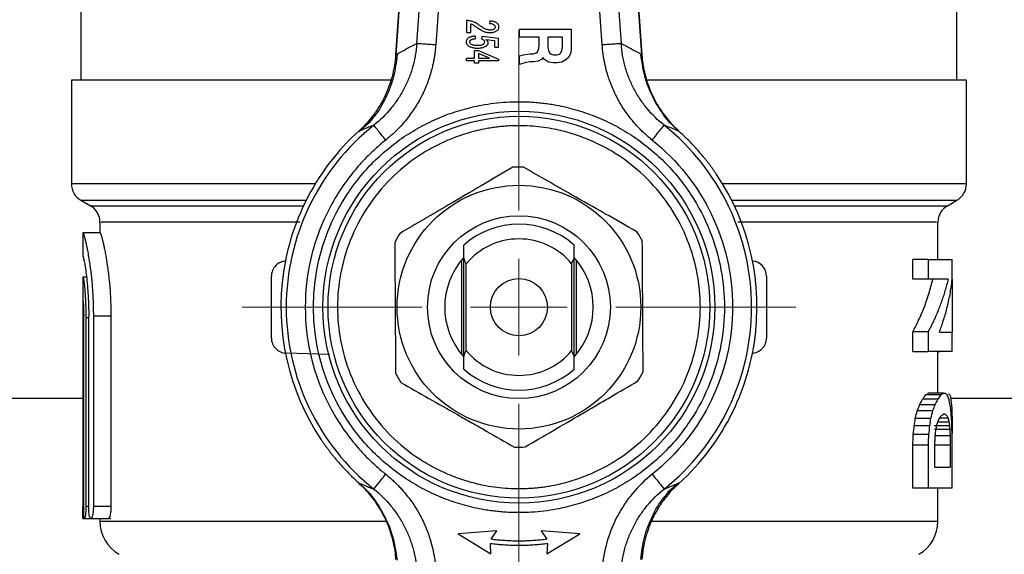
# Model space of a CAD drawing. Units: millimetres. Extents: x 17332 to 19945, y -733 to 1907.
# Drawn here: x 18211 to 18263, y 1627 to 1655 of the extents above; entities that cross this region are included whole.
import ezdxf

# ---------------------------------------------------------------- set-up
doc = ezdxf.new("R2010")
doc.units = ezdxf.units.MM
doc.layers.add('Dimensions', color=1, linetype='Continuous')
doc.styles.get("Standard").update_dxf_attribs({"font": 'arial.ttf'})
doc.dimstyles.get("Standard").update_dxf_attribs({"dimtxt": 0.18, "dimasz": 40, "dimexe": 0.18, "dimexo": 0.0625, "dimgap": 0.09, "dimtad": 0, "dimdec": 0, "dimzin": 0, "dimdsep": 46, "dimtxsty": 'Standard', "dimblk": 'ARCHTICK', "dimcen": 0.09, "dimadec": 0, "dimazin": 0, "dimtfac": 1, "dimtdec": 4, "dimtofl": 0, "dimtmove": 0, "dimatfit": 3, "dimfxl": 1, "dimtolj": 1, "dimtzin": 0, "dimarcsym": 0})

# ---------------------------------------------------------------- blocks, each defined once
blk = doc.blocks.new('SW_CENTERMARKSYMBOL_161')
at = {"color": 0, "linetype": 'Continuous', "lineweight": 0}
for p, q in [((0, 5.08), (0, 14.54)), ((0, 0), (0, 2.54)), ((-5.08, 0), (-14.54, 0)), ((0, 0), (-2.54, 0)), ((0, 0), (0, -2.54)), ((0, 0), (2.54, 0)), ((5.08, 0), (14.54, 0)), ((0, -5.08), (0, -14.54))]:
    blk.add_line(p, q, dxfattribs=at)
blk = doc.blocks.new('_ArchTick')
at = {"color": 0, "linetype": 'ByBlock', "const_width": 0.15}
blk.add_lwpolyline([(-0.5, -0.5), (0.5, 0.5)], dxfattribs=at)
blk = doc.blocks.new('*D516')
at = {"layer": 'Defpoints', "color": 0}
for p in [(18387.673, 1837.724), (18387.673, 1394.129), (17482.492, 1384.206)]:
    blk.add_point(p, dxfattribs=at)
at = {"layer": 'Dimensions', "color": 0, "lineweight": -2}
for p, q in [((17482.492, 1384.268), (17482.492, 1837.904)), ((17482.492, 1837.724), (18023.13, 1837.724)), ((18387.673, 1837.724), (18067.59, 1837.724)), ((18387.673, 1394.191), (18387.673, 1837.904))]:
    blk.add_line(p, q, dxfattribs=at)
at = {"layer": 'Dimensions', "color": 0, "lineweight": -2, "xscale": 40, "yscale": 40, "zscale": 40, "rotation": 180}
blk.add_blockref('_ArchTick', (17482.492, 1837.724), dxfattribs=at)
at = {"layer": 'Dimensions', "color": 0, "lineweight": -2, "xscale": 40, "yscale": 40, "zscale": 40}
blk.add_blockref('_ArchTick', (18387.673, 1837.724), dxfattribs=at)
at = {"layer": 'Dimensions', "color": 0, "insert": (18045.36, 1837.724), "char_height": 20, "attachment_point": 5}
blk.add_mtext('\\A1;905', dxfattribs=at)

msp = doc.modelspace()

# ---------------------------------------------------------------- linework, layer by layer
at = {"color": 7, "linetype": 'Continuous', "lineweight": 25}
for p, q in [((18232.176, 1666.725), (18231.212, 1652.944)), ((18231.216, 1652.962), (18232.179, 1666.725)), ((18243.167, 1666.725), (18244.13, 1652.962)), ((18244.134, 1652.934), (18243.17, 1666.725)), ((18232.309, 1653.547), (18233.175, 1665.939)), ((18234.17, 1665.869), (18233.304, 1653.478)), ((18242.042, 1653.477), (18241.176, 1665.869)), ((18242.171, 1665.939), (18243.037, 1653.547)), ((18214.673, 1657.63), (18214.673, 1651.627)), ((18260.673, 1651.627), (18260.673, 1657.63)), ((18234.923, 1654.755), (18234.923, 1654.123)), ((18235.141, 1654.123), (18235.141, 1654.578)), ((18236.143, 1654.734), (18236.122, 1654.603)), ((18234.923, 1654.123), (18235.141, 1654.123)), ((18237.699, 1654.313), (18240.423, 1654.313)), ((18237.699, 1653.879), (18237.699, 1654.313)), ((18240.423, 1654.313), (18240.423, 1653.254)), ((18235.402, 1653.811), (18235.381, 1653.941)), ((18235.729, 1653.92), (18235.708, 1653.789)), ((18236.601, 1653.811), (18235.729, 1653.92)), ((18235.943, 1653.755), (18236.383, 1653.704)), ((18236.383, 1653.704), (18236.383, 1653.353)), ((18236.601, 1653.353), (18236.601, 1653.811)), ((18238.734, 1653.879), (18237.699, 1653.879)), ((18238.734, 1653.405), (18238.734, 1653.879)), ((18239.195, 1653.879), (18239.195, 1653.348)), ((18239.962, 1653.879), (18239.195, 1653.879)), ((18239.962, 1653.348), (18239.962, 1653.879)), ((18235.337, 1652.779), (18235.337, 1653.193)), ((18235.337, 1653.193), (18235.555, 1653.193)), ((18235.555, 1653.193), (18236.601, 1652.735)), ((18236.127, 1652.779), (18235.555, 1653.029)), ((18235.555, 1653.029), (18235.555, 1652.779)), ((18236.383, 1653.353), (18236.601, 1653.353)), ((18237.699, 1652.906), (18237.981, 1652.976)), ((18237.981, 1652.976), (18238.249, 1653.006)), ((18238.249, 1653.006), (18238.434, 1653.006)), ((18238.434, 1653.006), (18238.57, 1653.054)), ((18238.57, 1653.054), (18238.647, 1653.121)), ((18238.647, 1653.121), (18238.704, 1653.246)), ((18238.704, 1653.246), (18238.734, 1653.405)), ((18239.195, 1653.348), (18239.225, 1653.189)), ((18239.225, 1653.189), (18239.281, 1653.064)), ((18239.281, 1653.064), (18239.358, 1652.997)), ((18239.358, 1652.997), (18239.495, 1652.949)), ((18239.495, 1652.949), (18239.662, 1652.949)), ((18239.662, 1652.949), (18239.798, 1652.997)), ((18239.798, 1652.997), (18239.875, 1653.064)), ((18239.875, 1653.064), (18239.932, 1653.189)), ((18239.932, 1653.189), (18239.962, 1653.348)), ((18240.389, 1653.013), (18240.281, 1652.824)), ((18240.423, 1653.254), (18240.389, 1653.013)), ((18234.923, 1652.648), (18234.923, 1652.779)), ((18234.923, 1652.779), (18235.337, 1652.779)), ((18235.337, 1652.648), (18234.923, 1652.648)), ((18235.337, 1652.517), (18235.337, 1652.648)), ((18235.555, 1652.517), (18235.337, 1652.517)), ((18235.555, 1652.779), (18236.127, 1652.779)), ((18236.601, 1652.648), (18235.555, 1652.648)), ((18235.555, 1652.648), (18235.555, 1652.517)), ((18236.601, 1652.735), (18236.601, 1652.648)), ((18237.699, 1652.452), (18237.699, 1652.906)), ((18238.031, 1652.561), (18237.699, 1652.452)), ((18238.254, 1652.589), (18238.031, 1652.561)), ((18238.448, 1652.589), (18238.254, 1652.589)), ((18238.68, 1652.618), (18238.448, 1652.589)), ((18238.88, 1652.736), (18238.68, 1652.618)), ((18238.934, 1652.815), (18238.88, 1652.736)), ((18239.01, 1652.704), (18238.934, 1652.815)), ((18239.23, 1652.575), (18239.01, 1652.704)), ((18239.476, 1652.544), (18239.23, 1652.575)), ((18239.68, 1652.544), (18239.476, 1652.544)), ((18239.927, 1652.575), (18239.68, 1652.544)), ((18240.139, 1652.699), (18239.927, 1652.575)), ((18240.281, 1652.824), (18240.139, 1652.699)), ((18214.173, 1651.631), (18214.173, 1646.186)), ((18261.173, 1646.186), (18261.173, 1651.631)), ((18229.878, 1649.433), (18229.261, 1648.931)), ((18214.673, 1645.32), (18215.173, 1645.032)), ((18260.173, 1645.032), (18260.673, 1645.32)), ((18215.673, 1644.165), (18215.673, 1643.609)), ((18259.673, 1642.209), (18259.673, 1644.165)), ((18214.773, 1643.614), (18214.773, 1642.359)), ((18215.682, 1643.609), (18214.781, 1643.609)), ((18240.573, 1642.275), (18240.573, 1642.963)), ((18214.781, 1642.359), (18214.833, 1642.359)), ((18234.673, 1637.217), (18234.673, 1642.201)), ((18234.773, 1637.142), (18234.773, 1642.275)), ((18240.439, 1641.988), (18240.573, 1642.275)), ((18240.573, 1637.142), (18240.573, 1642.275)), ((18240.673, 1642.201), (18240.673, 1637.217)), ((18258.355, 1641.184), (18258.355, 1642.209)), ((18259.155, 1642.209), (18258.355, 1642.209)), ((18259.155, 1642.209), (18259.155, 1641.184)), ((18260.422, 1641.179), (18260.422, 1642.209)), ((18234.907, 1637.43), (18234.907, 1641.988)), ((18240.439, 1641.988), (18240.439, 1637.43)), ((18214.773, 1641.293), (18214.773, 1640.038)), ((18214.964, 1641.289), (18214.776, 1641.289)), ((18224.673, 1638.088), (18224.673, 1641.33)), ((18250.673, 1641.33), (18250.673, 1638.088)), ((18259.155, 1641.184), (18258.355, 1641.184)), ((18260.422, 1641.179), (18260.422, 1638.404)), ((18214.773, 1640.037), (18214.773, 1629.216)), ((18214.818, 1629.234), (18214.818, 1639.234)), ((18215.082, 1639.145), (18214.93, 1639.145)), ((18214.93, 1639.145), (18214.93, 1629.234)), ((18215.082, 1629.234), (18215.082, 1639.234)), ((18216.249, 1639.234), (18215.325, 1639.234)), ((18215.325, 1639.234), (18215.325, 1629.234)), ((18216.249, 1639.234), (18216.249, 1629.234)), ((18258.355, 1637.38), (18258.355, 1638.409)), ((18259.155, 1638.409), (18258.355, 1638.409)), ((18259.155, 1638.409), (18259.155, 1637.38)), ((18260.422, 1637.38), (18260.422, 1638.404)), ((18240.573, 1637.142), (18240.439, 1637.43)), ((18227.726, 1637.229), (18225.452, 1637.288)), ((18240.573, 1636.455), (18240.573, 1637.142)), ((18258.355, 1637.38), (18259.155, 1637.38)), ((18259.673, 1635.184), (18259.673, 1637.38)), ((18259.732, 1637.352), (18259.673, 1637.352)), ((18096.073, 1634.929), (18214.773, 1634.929)), ((18259.663, 1634.88), (18258.863, 1634.88)), ((18259.838, 1635.108), (18259.038, 1635.108)), ((18259.96, 1635.184), (18259.16, 1635.184)), ((18260.269, 1635.143), (18260.224, 1635.143)), ((18260.341, 1634.929), (18347.673, 1634.929)), ((18259.51, 1634.574), (18258.71, 1634.574)), ((18259.287, 1633.869), (18258.487, 1633.869)), ((18259.39, 1634.264), (18258.59, 1634.264)), ((18260.206, 1633.88), (18259.753, 1633.88)), ((18259.235, 1633.479), (18258.435, 1633.479)), ((18260.281, 1633.481), (18259.481, 1633.481)), ((18260.298, 1633.287), (18259.498, 1633.287)), ((18260.255, 1633.678), (18259.664, 1633.678)), ((18260.422, 1633.555), (18260.422, 1633.089)), ((18259.182, 1633.023), (18258.382, 1633.023)), ((18260.314, 1632.951), (18259.514, 1632.951)), ((18258.355, 1630.209), (18258.355, 1632.488)), ((18258.355, 1632.488), (18259.155, 1632.488)), ((18259.155, 1632.488), (18259.155, 1630.209)), ((18259.513, 1631.306), (18259.513, 1632.467)), ((18260.322, 1632.467), (18259.522, 1632.467)), ((18260.322, 1632.467), (18260.322, 1631.306)), ((18260.422, 1630.209), (18260.422, 1632.488)), ((18245.294, 1630.156), (18246.085, 1630.487)), ((18246.085, 1630.487), (18245.468, 1629.984)), ((18259.155, 1630.209), (18258.355, 1630.209)), ((18259.673, 1628.461), (18259.673, 1630.209)), ((18216.249, 1629.234), (18215.325, 1629.234)), ((18214.781, 1628.609), (18215.673, 1628.609)), ((18214.814, 1628.609), (18215.081, 1628.609)), ((18215.081, 1628.609), (18216.25, 1628.609)), ((18215.673, 1628.609), (18215.673, 1628.461)), ((18236.507, 1627.959), (18234.482, 1627.806)), ((18234.482, 1627.806), (18236.202, 1626.752)), ((18236.212, 1627.52), (18236.507, 1627.959)), ((18238.838, 1627.959), (18239.133, 1627.52)), ((18240.864, 1627.806), (18238.838, 1627.959)), ((18239.143, 1626.752), (18240.864, 1627.806)), ((18236.202, 1626.752), (18236.181, 1627.307)), ((18239.164, 1627.307), (18239.143, 1626.752))]:
    msp.add_line(p, q, dxfattribs=at)
at = {"color": 8, "linetype": 'Continuous', "lineweight": 25}
for p, q in [((18226.982, 1646.186), (18214.173, 1646.186)), ((18261.173, 1646.186), (18248.364, 1646.186)), ((18214.673, 1645.32), (18226.503, 1645.32)), ((18248.843, 1645.32), (18260.673, 1645.32)), ((18215.173, 1645.032), (18226.363, 1645.032)), ((18248.983, 1645.032), (18260.173, 1645.032)), ((18215.082, 1629.234), (18214.93, 1629.234))]:
    msp.add_line(p, q, dxfattribs=at)
at = {"color": 7, "linetype": 'Continuous', "lineweight": 25}
for radius in [10.29, 10.025, 6.4, 4.8, 1.5]:
    msp.add_circle((18237.673, 1639.709), radius, dxfattribs=at)
for centre, radius, start, end in [((18237.673, 1639.709), 12.5, 127.9189, 171.489), ((18237.673, 1639.709), 12.22, 128.5799, 231.4201), ((18237.673, 1639.709), 12.22, 308.5799, 51.4201), ((18237.673, 1639.709), 7.35, 88.1708, 92.515), ((18237.673, 1639.709), 12.5, 351.489, 33.8658), ((18215.173, 1646.186), 1, 180, 240.0001), ((18260.173, 1646.186), 1, 299.9999, 0), ((18214.673, 1644.165), 1, 359.2643, 60), ((18260.673, 1644.165), 1, 120, 179.2643), ((18237.673, 1639.709), 4.358, 48.2895, 131.7105), ((18237.673, 1639.709), 7.35, 28.1708, 32.515), ((18237.673, 1639.709), 7.35, 148.1708, 152.515), ((18237.673, 1639.709), 3.584, 39.4864, 140.5136), ((18237.673, 1639.709), 3.9, 138.0381, 221.9619), ((18237.673, 1639.709), 3.9, 318.0381, 41.9619), ((18249.873, 1641.33), 0.8, 0, 85.4202), ((18237.673, 1639.709), 12.5, 171.489, 213.8658), ((18237.673, 1639.709), 3.584, 219.4864, 320.5136), ((18237.673, 1639.709), 12.5, 308.0838, 351.489), ((18237.673, 1639.709), 4.358, 228.2895, 311.7105), ((18237.673, 1639.709), 7.35, 208.1708, 212.515), ((18237.673, 1639.709), 7.35, 328.1708, 332.515), ((18237.673, 1639.709), 7.35, 268.1708, 272.515), ((18217.673, 1628.464), 2, 180.0184, 240), ((18257.673, 1628.464), 2, 300, 0.0184)]:
    msp.add_arc(centre, radius, start, end, dxfattribs=at)
for points, knots in [([(18235.072, 1654.744), (18235.048, 1654.748), (18234.998, 1654.755), (18234.948, 1654.755), (18234.923, 1654.755)], [0, 0, 0, 0, 0.49742, 1, 1, 1, 1]), ([(18235.553, 1654.535), (18235.524, 1654.556), (18235.466, 1654.598), (18235.373, 1654.649), (18235.276, 1654.691), (18235.176, 1654.724), (18235.107, 1654.737), (18235.072, 1654.744)], [0, 0, 0, 0, 0.203956, 0.404008, 0.602059, 0.800069, 1, 1, 1, 1]), ([(18235.141, 1654.578), (18235.17, 1654.568), (18235.227, 1654.547), (18235.306, 1654.503), (18235.382, 1654.453), (18235.431, 1654.419), (18235.456, 1654.402)], [0, 0, 0, 0, 0.251647, 0.502652, 0.748416, 1, 1, 1, 1]), ([(18236.15, 1654.254), (18236.124, 1654.257), (18236.072, 1654.262), (18235.969, 1654.286), (18235.876, 1654.33), (18235.781, 1654.388), (18235.705, 1654.435), (18235.625, 1654.486), (18235.576, 1654.52), (18235.553, 1654.535)], [0, 0, 0, 0, 0.118613, 0.233518, 0.476085, 0.573583, 0.73319, 0.878151, 1, 1, 1, 1]), ([(18236.122, 1654.603), (18236.147, 1654.602), (18236.196, 1654.602), (18236.266, 1654.588), (18236.337, 1654.563), (18236.409, 1654.514), (18236.421, 1654.454), (18236.427, 1654.425)], [0, 0, 0, 0, 0.197738, 0.376858, 0.541732, 0.782462, 1, 1, 1, 1]), ([(18236.623, 1654.422), (18236.621, 1654.441), (18236.618, 1654.476), (18236.603, 1654.526), (18236.575, 1654.577), (18236.525, 1654.626), (18236.435, 1654.681), (18236.329, 1654.711), (18236.224, 1654.729), (18236.17, 1654.732), (18236.143, 1654.734)], [0, 0, 0, 0, 0.087737, 0.16857, 0.245511, 0.360215, 0.493593, 0.744446, 0.874506, 1, 1, 1, 1]), ([(18235.456, 1654.402), (18235.482, 1654.384), (18235.535, 1654.347), (18235.62, 1654.296), (18235.705, 1654.248), (18235.818, 1654.191), (18235.934, 1654.148), (18236.058, 1654.127), (18236.121, 1654.125), (18236.154, 1654.123)], [0, 0, 0, 0, 0.1221412, 0.2541498, 0.3890748, 0.5062473, 0.7530663, 0.8725884, 1, 1, 1, 1]), ([(18236.427, 1654.425), (18236.425, 1654.412), (18236.423, 1654.385), (18236.405, 1654.349), (18236.375, 1654.319), (18236.326, 1654.287), (18236.249, 1654.259), (18236.185, 1654.256), (18236.15, 1654.254)], [0, 0, 0, 0, 0.113085, 0.220129, 0.329868, 0.459173, 0.713661, 1, 1, 1, 1]), ([(18236.154, 1654.123), (18236.183, 1654.124), (18236.24, 1654.126), (18236.323, 1654.139), (18236.399, 1654.16), (18236.469, 1654.191), (18236.532, 1654.23), (18236.582, 1654.281), (18236.614, 1654.347), (18236.62, 1654.396), (18236.623, 1654.422)], [0, 0, 0, 0, 0.143523, 0.277865, 0.40482, 0.526506, 0.651701, 0.760994, 0.872236, 1, 1, 1, 1]), ([(18232.309, 1653.547), (18232.279, 1653.131), (18232.169, 1652.507), (18231.9, 1651.725), (18231.64, 1651.163), (18231.318, 1650.623), (18230.822, 1649.958), (18230.38, 1649.523), (18230.052, 1649.262)], [0.000000001, 0.000000001, 0.000000001, 0.000000001, 0.001443747, 0.002165619, 0.002887492, 0.003609365, 0.004331237, 0.005774981, 0.005774981, 0.005774981, 0.005774981]), ([(18233.304, 1653.478), (18233.297, 1653.397), (18233.284, 1653.235), (18233.254, 1652.994), (18233.216, 1652.754), (18233.17, 1652.515), (18233.115, 1652.277), (18233.011, 1651.887), (18232.829, 1651.353), (18232.524, 1650.695), (18232.152, 1650.07), (18231.766, 1649.551), (18231.392, 1649.129), (18231.048, 1648.789), (18230.8, 1648.584), (18230.676, 1648.48)], [0, 0, 0, 0, 0.041881, 0.083706, 0.125527, 0.167394, 0.209358, 0.251469, 0.375824, 0.500341, 0.625456, 0.75053, 0.833673, 0.916698, 1, 1, 1, 1]), ([(18231.216, 1652.962), (18231.306, 1653.014), (18231.486, 1653.118), (18231.758, 1653.266), (18232.032, 1653.411), (18232.216, 1653.501), (18232.309, 1653.547)], [0, 0, 0, 0, 0.245312, 0.493748, 0.745311, 1, 1, 1, 1]), ([(18233.304, 1653.478), (18233.19, 1653.486), (18232.947, 1653.503), (18232.605, 1653.526), (18232.373, 1653.543), (18232.316, 1653.547), (18232.309, 1653.547)], [0, 0, 0, 0, 0.249907, 0.499939, 0.749971, 1, 1, 1, 1]), ([(18235.381, 1653.941), (18235.351, 1653.939), (18235.293, 1653.935), (18235.182, 1653.914), (18235.069, 1653.875), (18234.97, 1653.807), (18234.922, 1653.741), (18234.904, 1653.682), (18234.902, 1653.651), (18234.901, 1653.635)], [0, 0, 0, 0, 0.141466, 0.28166, 0.540878, 0.707908, 0.852501, 0.923123, 1, 1, 1, 1]), ([(18234.901, 1653.635), (18234.902, 1653.621), (18234.904, 1653.593), (18234.917, 1653.552), (18234.936, 1653.514), (18234.972, 1653.47), (18235.027, 1653.422), (18235.08, 1653.397), (18235.108, 1653.385)], [0, 0, 0, 0, 0.1259821, 0.2471189, 0.3675114, 0.4913347, 0.7412202, 1, 1, 1, 1]), ([(18235.097, 1653.634), (18235.099, 1653.647), (18235.103, 1653.672), (18235.117, 1653.706), (18235.142, 1653.736), (18235.183, 1653.762), (18235.243, 1653.785), (18235.318, 1653.803), (18235.373, 1653.808), (18235.402, 1653.811)], [0, 0, 0, 0, 0.101634, 0.193028, 0.279835, 0.406279, 0.56601, 0.773259, 1, 1, 1, 1]), ([(18235.493, 1653.44), (18235.459, 1653.441), (18235.396, 1653.442), (18235.306, 1653.455), (18235.225, 1653.478), (18235.156, 1653.512), (18235.105, 1653.567), (18235.1, 1653.612), (18235.097, 1653.634)], [0, 0, 0, 0, 0.2085928, 0.3935274, 0.557363, 0.7264527, 0.8648826, 1, 1, 1, 1]), ([(18235.86, 1653.629), (18235.858, 1653.608), (18235.853, 1653.571), (18235.825, 1653.523), (18235.779, 1653.49), (18235.71, 1653.463), (18235.612, 1653.442), (18235.534, 1653.441), (18235.493, 1653.44)], [0, 0, 0, 0, 0.131223, 0.244415, 0.352762, 0.491549, 0.730532, 1, 1, 1, 1]), ([(18235.506, 1653.309), (18235.541, 1653.31), (18235.607, 1653.311), (18235.703, 1653.324), (18235.791, 1653.344), (18235.866, 1653.371), (18235.929, 1653.403), (18235.987, 1653.443), (18236.042, 1653.502), (18236.052, 1653.559), (18236.056, 1653.587)], [0, 0, 0, 0, 0.1549347, 0.2987399, 0.4327455, 0.5585927, 0.6562894, 0.7464401, 0.8769324, 1, 1, 1, 1]), ([(18235.708, 1653.789), (18235.731, 1653.78), (18235.773, 1653.764), (18235.824, 1653.727), (18235.856, 1653.68), (18235.859, 1653.646), (18235.86, 1653.629)], [0, 0, 0, 0, 0.312535, 0.567144, 0.785368, 1, 1, 1, 1]), ([(18236.056, 1653.587), (18236.055, 1653.6), (18236.052, 1653.627), (18236.032, 1653.67), (18235.996, 1653.715), (18235.961, 1653.741), (18235.943, 1653.755)], [0, 0, 0, 0, 0.192367, 0.381042, 0.674167, 1, 1, 1, 1]), ([(18243.037, 1653.547), (18243.029, 1653.547), (18242.973, 1653.543), (18242.818, 1653.532), (18242.627, 1653.518), (18242.513, 1653.51), (18242.277, 1653.494), (18242.156, 1653.485), (18242.042, 1653.477)], [0, 0, 0, 0, 0.25, 0.5, 0.5, 0.75, 0.75, 1, 1, 1, 1]), ([(18244.67, 1648.48), (18244.607, 1648.532), (18244.481, 1648.634), (18244.3, 1648.796), (18244.123, 1648.963), (18243.953, 1649.137), (18243.788, 1649.316), (18243.526, 1649.623), (18243.189, 1650.076), (18242.819, 1650.7), (18242.515, 1651.36), (18242.306, 1651.972), (18242.171, 1652.52), (18242.085, 1652.996), (18242.057, 1653.317), (18242.042, 1653.477)], [0, 0, 0, 0, 0.041934, 0.083792, 0.125626, 0.167485, 0.20942, 0.251479, 0.375866, 0.5004, 0.625527, 0.750607, 0.833797, 0.916795, 1, 1, 1, 1]), ([(18245.294, 1649.262), (18244.968, 1649.522), (18244.516, 1649.967), (18244.022, 1650.631), (18243.706, 1651.163), (18243.442, 1651.734), (18243.175, 1652.519), (18243.067, 1653.13), (18243.037, 1653.547)], [0, 0, 0, 0, 0.001443694, 0.002165542, 0.00288739, 0.003609237, 0.004331085, 0.005774781, 0.005774781, 0.005774781, 0.005774781]), ([(18243.037, 1653.547), (18243.13, 1653.501), (18243.314, 1653.411), (18243.588, 1653.266), (18243.86, 1653.118), (18244.04, 1653.014), (18244.13, 1652.962)], [0, 0, 0, 0, 0.254693, 0.506257, 0.754692, 1, 1, 1, 1]), ([(18229.261, 1648.931), (18229.536, 1649.182), (18229.926, 1649.609), (18230.351, 1650.235), (18230.72, 1650.906), (18231.062, 1651.818), (18231.189, 1652.575), (18231.216, 1652.962)], [0.004109176, 0.004109176, 0.004109176, 0.004109176, 0.005410049, 0.006076462, 0.006742875, 0.008075702, 0.009408529, 0.009408529, 0.009408529, 0.009408529]), ([(18231.276, 1652.957), (18231.228, 1652.571), (18231.132, 1651.796), (18230.701, 1650.708), (18230.265, 1649.918), (18229.919, 1649.553), (18229.839, 1649.468)], [0, 0, 0, 0, 0.3033081, 0.607368, 0.9095725, 1, 1, 1, 1]), ([(18235.108, 1653.385), (18235.132, 1653.375), (18235.18, 1653.355), (18235.257, 1653.334), (18235.337, 1653.319), (18235.42, 1653.31), (18235.477, 1653.31), (18235.506, 1653.309)], [0, 0, 0, 0, 0.190635, 0.384486, 0.583075, 0.787815, 1, 1, 1, 1]), ([(18246.077, 1648.973), (18245.998, 1649.034), (18245.54, 1649.387), (18244.927, 1650.272), (18244.286, 1651.569), (18244.14, 1652.523), (18244.067, 1653.002)], [0, 0, 0, 0, 0.064721, 0.375532, 0.68673, 1, 1, 1, 1]), ([(18244.13, 1652.962), (18244.151, 1652.657), (18244.218, 1652.208), (18244.374, 1651.621), (18244.575, 1651.045), (18244.837, 1650.5), (18245.158, 1649.989), (18245.429, 1649.623), (18245.728, 1649.276), (18245.952, 1649.053), (18246.074, 1648.941), (18246.085, 1648.931)], [0.009259471, 0.009259471, 0.009259471, 0.009259471, 0.010326669, 0.010860268, 0.011393867, 0.012461065, 0.012994663, 0.013528262, 0.014061861, 0.01459546, 0.014646932, 0.014646932, 0.014646932, 0.014646932]), ([(18231.017, 1651.629), (18230.23, 1651.629), (18227.958, 1651.629), (18224.541, 1651.629), (18220.947, 1651.629), (18218.005, 1651.629), (18215.833, 1651.629), (18214.435, 1651.629), (18214.26, 1651.629), (18214.173, 1651.629)], [0, 0, 0, 0, 0.0811943, 0.2343292, 0.3874633, 0.5405971, 0.6937315, 0.8468656, 1, 1, 1, 1]), ([(18261.173, 1651.629), (18261.085, 1651.629), (18260.911, 1651.629), (18259.513, 1651.629), (18257.341, 1651.629), (18254.398, 1651.629), (18250.805, 1651.629), (18247.395, 1651.629), (18245.13, 1651.629), (18244.349, 1651.629)], [0, 0, 0, 0, 0.1532445, 0.3064886, 0.4597332, 0.6129778, 0.766222, 0.9194662, 1, 1, 1, 1]), ([(18237.673, 1628.92), (18237.563, 1628.921), (18237.344, 1628.923), (18237.015, 1628.938), (18236.687, 1628.963), (18236.36, 1628.998), (18236.034, 1629.043), (18235.474, 1629.138), (18234.687, 1629.324), (18233.682, 1629.666), (18232.702, 1630.113), (18231.433, 1630.854), (18229.989, 1632.026), (18228.588, 1633.751), (18227.586, 1635.685), (18227.008, 1637.695), (18226.824, 1639.709), (18227.008, 1641.722), (18227.586, 1643.733), (18228.588, 1645.667), (18229.989, 1647.392), (18231.433, 1648.564), (18232.701, 1649.305), (18233.682, 1649.751), (18234.687, 1650.094), (18235.581, 1650.305), (18236.359, 1650.424), (18237.015, 1650.486), (18237.453, 1650.494), (18237.673, 1650.498)], [0, 0, 0, 0, 0.009731, 0.019445, 0.029151, 0.038858, 0.048575, 0.05831, 0.089199, 0.120102, 0.152278, 0.18447, 0.250119, 0.315768, 0.380053, 0.441772, 0.500003, 0.558234, 0.619953, 0.684238, 0.749888, 0.815537, 0.847713, 0.879904, 0.910793, 0.941696, 0.96114, 0.98055, 1, 1, 1, 1]), ([(18237.673, 1650.498), (18237.783, 1650.497), (18238.002, 1650.495), (18238.331, 1650.479), (18238.659, 1650.454), (18238.986, 1650.419), (18239.312, 1650.374), (18239.872, 1650.279), (18240.659, 1650.094), (18241.664, 1649.751), (18242.644, 1649.305), (18243.913, 1648.564), (18245.357, 1647.392), (18246.758, 1645.667), (18247.759, 1643.733), (18248.338, 1641.722), (18248.522, 1639.709), (18248.338, 1637.695), (18247.759, 1635.685), (18246.758, 1633.751), (18245.357, 1632.026), (18243.913, 1630.854), (18242.645, 1630.113), (18241.664, 1629.667), (18240.659, 1629.324), (18239.765, 1629.113), (18238.987, 1628.994), (18238.331, 1628.931), (18237.892, 1628.924), (18237.673, 1628.92)], [0, 0, 0, 0, 0.009731, 0.019445, 0.029151, 0.038858, 0.048575, 0.05831, 0.089199, 0.120102, 0.152278, 0.18447, 0.250119, 0.315768, 0.380053, 0.441772, 0.500003, 0.558234, 0.619953, 0.684238, 0.749888, 0.815537, 0.847713, 0.879904, 0.910793, 0.941696, 0.96114, 0.98055, 1, 1, 1, 1]), ([(18237.673, 1649.234), (18237.576, 1649.234), (18237.382, 1649.232), (18237.092, 1649.218), (18236.803, 1649.196), (18236.514, 1649.165), (18236.226, 1649.125), (18235.732, 1649.042), (18235.037, 1648.878), (18234.149, 1648.575), (18233.284, 1648.181), (18232.164, 1647.527), (18230.889, 1646.492), (18229.652, 1644.969), (18228.768, 1643.262), (18228.257, 1641.487), (18228.094, 1639.709), (18228.257, 1637.931), (18228.768, 1636.156), (18229.652, 1634.449), (18230.889, 1632.925), (18232.163, 1631.891), (18233.284, 1631.236), (18234.149, 1630.843), (18235.036, 1630.54), (18235.826, 1630.354), (18236.513, 1630.249), (18237.092, 1630.193), (18237.479, 1630.187), (18237.673, 1630.183)], [0, 0, 0, 0, 0.009731, 0.0194449, 0.0291507, 0.0388575, 0.0485744, 0.0583103, 0.0891976, 0.1201024, 0.1522773, 0.1844699, 0.2501191, 0.3157683, 0.3800532, 0.4417723, 0.5000033, 0.5582344, 0.6199535, 0.6842384, 0.7498876, 0.8155368, 0.8477117, 0.8799043, 0.9107916, 0.9416964, 0.9611391, 0.9805494, 1, 1, 1, 1]), ([(18230.052, 1649.262), (18229.962, 1649.228), (18229.784, 1649.16), (18229.52, 1649.05), (18229.346, 1648.97), (18229.261, 1648.931)], [0, 0, 0, 0, 0.3462419, 0.6795753, 1, 1, 1, 1]), ([(18230.676, 1648.48), (18230.512, 1648.685), (18230.355, 1648.882), (18230.122, 1649.175), (18230.055, 1649.258), (18230.052, 1649.262)], [0, 0, 0, 0, 0.5, 0.5, 1, 1, 1, 1]), ([(18237.673, 1630.183), (18237.77, 1630.184), (18237.964, 1630.186), (18238.254, 1630.2), (18238.543, 1630.222), (18238.832, 1630.253), (18239.12, 1630.292), (18239.614, 1630.376), (18240.309, 1630.54), (18241.197, 1630.842), (18242.062, 1631.236), (18243.182, 1631.891), (18244.457, 1632.925), (18245.694, 1634.449), (18246.578, 1636.156), (18247.089, 1637.931), (18247.252, 1639.709), (18247.089, 1641.487), (18246.578, 1643.262), (18245.694, 1644.969), (18244.457, 1646.492), (18243.182, 1647.527), (18242.062, 1648.181), (18241.197, 1648.575), (18240.309, 1648.878), (18239.52, 1649.064), (18238.833, 1649.169), (18238.254, 1649.224), (18237.867, 1649.231), (18237.673, 1649.234)], [0, 0, 0, 0, 0.009731, 0.0194449, 0.0291507, 0.0388575, 0.0485744, 0.0583103, 0.0891976, 0.1201024, 0.1522773, 0.1844699, 0.2501191, 0.3157683, 0.3800532, 0.4417723, 0.5000033, 0.5582344, 0.6199535, 0.6842384, 0.7498876, 0.8155368, 0.8477117, 0.8799043, 0.9107916, 0.9416964, 0.9611391, 0.9805494, 1, 1, 1, 1]), ([(18244.67, 1648.48), (18244.743, 1648.572), (18244.9, 1648.769), (18245.12, 1649.044), (18245.263, 1649.224), (18245.292, 1649.26), (18245.294, 1649.262)], [0, 0, 0, 0, 0.249906, 0.499938, 0.74997, 1.000001, 1.000001, 1.000001, 1.000001]), ([(18246.085, 1648.931), (18245.999, 1648.97), (18245.826, 1649.05), (18245.562, 1649.16), (18245.384, 1649.228), (18245.294, 1649.262)], [0, 0, 0, 0, 0.320637, 0.653971, 1, 1, 1, 1]), ([(18248.052, 1646.674), (18248.023, 1646.717), (18247.964, 1646.804), (18247.872, 1646.936), (18247.774, 1647.072), (18247.67, 1647.211), (18247.561, 1647.353), (18247.446, 1647.499), (18247.324, 1647.648), (18247.16, 1647.841), (18246.945, 1648.084), (18246.699, 1648.344), (18246.412, 1648.631), (18246.211, 1648.815), (18246.085, 1648.931)], [0, 0, 0, 0, 0.048358, 0.098838, 0.151582, 0.206719, 0.264357, 0.324595, 0.387516, 0.453194, 0.577098, 0.714838, 0.820901, 1, 1, 1, 1]), ([(18230.676, 1648.48), (18230.595, 1648.415), (18230.434, 1648.284), (18230.199, 1648.08), (18229.971, 1647.871), (18229.748, 1647.655), (18229.531, 1647.433), (18229.321, 1647.204), (18229.117, 1646.97), (18228.714, 1646.482), (18228.159, 1645.704), (18227.542, 1644.587), (18227.053, 1643.407), (18226.592, 1641.792), (18226.36, 1639.709), (18226.592, 1637.626), (18227.053, 1636.011), (18227.542, 1634.831), (18228.159, 1633.713), (18228.775, 1632.851), (18229.317, 1632.211), (18229.745, 1631.761), (18230.196, 1631.333), (18230.516, 1631.069), (18230.676, 1630.937)], [0, 0, 0, 0, 0.015476, 0.030918, 0.046337, 0.061744, 0.077153, 0.092574, 0.108019, 0.123502, 0.186802, 0.250128, 0.313428, 0.376754, 0.500006, 0.623258, 0.686558, 0.749884, 0.813184, 0.87651, 0.907425, 0.938249, 0.969075, 1, 1, 1, 1]), ([(18244.67, 1648.48), (18247.339, 1646.352), (18248.894, 1643.123), (18248.894, 1636.295), (18247.339, 1633.066), (18244.67, 1630.937)], [0, 0, 0, 0, 0.5, 0.5, 1, 1, 1, 1]), ([(18237.35, 1647.052), (18236.797, 1646.728), (18235.678, 1646.073), (18233.664, 1644.894), (18232.261, 1644.073), (18231.428, 1643.585)], [0, 0, 0, 0, 0.284238, 0.574949, 1, 1, 1, 1]), ([(18243.871, 1643.66), (18243.314, 1643.977), (18242.187, 1644.618), (18240.159, 1645.773), (18238.746, 1646.577), (18237.908, 1647.055)], [0, 0, 0, 0, 0.284235, 0.574949, 1, 1, 1, 1]), ([(18214.781, 1643.609), (18214.783, 1643.608), (18214.788, 1643.606), (18214.796, 1643.591), (18214.806, 1643.567), (18214.819, 1643.532), (18214.833, 1643.487), (18214.849, 1643.429), (18214.868, 1643.361), (18214.893, 1643.259), (18214.929, 1643.105), (18214.971, 1642.905), (18215.022, 1642.648), (18215.094, 1642.241), (18215.18, 1641.643), (18215.246, 1641.023), (18215.281, 1640.567), (18215.301, 1640.231), (18215.315, 1639.895), (18215.324, 1639.563), (18215.325, 1639.343), (18215.325, 1639.234)], [0, 0, 0, 0, 0.029265, 0.059048, 0.089352, 0.120178, 0.151529, 0.183406, 0.215812, 0.248749, 0.307847, 0.374396, 0.419748, 0.500709, 0.64309, 0.752215, 0.80394, 0.85457, 0.904115, 0.952587, 1, 1, 1, 1]), ([(18215.682, 1643.609), (18215.684, 1643.608), (18215.689, 1643.606), (18215.698, 1643.59), (18215.709, 1643.564), (18215.722, 1643.528), (18215.737, 1643.481), (18215.754, 1643.424), (18215.773, 1643.356), (18215.8, 1643.253), (18215.837, 1643.099), (18215.886, 1642.877), (18215.938, 1642.62), (18215.99, 1642.329), (18216.042, 1642.009), (18216.091, 1641.661), (18216.137, 1641.291), (18216.176, 1640.901), (18216.208, 1640.497), (18216.231, 1640.083), (18216.246, 1639.661), (18216.248, 1639.377), (18216.249, 1639.234)], [0, 0, 0, 0, 0.031331, 0.062465, 0.093474, 0.124436, 0.155424, 0.186514, 0.217781, 0.249298, 0.312097, 0.37498, 0.437934, 0.500954, 0.563991, 0.626846, 0.689649, 0.75228, 0.814729, 0.876418, 0.937967, 1, 1, 1, 1]), ([(18231.153, 1643.101), (18231.156, 1642.46), (18231.164, 1641.164), (18231.178, 1638.83), (18231.188, 1637.204), (18231.194, 1636.239)], [0, 0, 0, 0, 0.284237, 0.574947, 1, 1, 1, 1]), ([(18244.193, 1636.317), (18244.19, 1636.958), (18244.182, 1638.254), (18244.168, 1640.588), (18244.158, 1642.213), (18244.152, 1643.179)], [0, 0, 0, 0, 0.284235, 0.574949, 1, 1, 1, 1]), ([(18214.781, 1642.359), (18214.783, 1642.358), (18214.787, 1642.356), (18214.794, 1642.341), (18214.802, 1642.317), (18214.811, 1642.283), (18214.821, 1642.239), (18214.833, 1642.186), (18214.856, 1642.071), (18214.894, 1641.849), (18214.95, 1641.455), (18215.003, 1640.977), (18215.039, 1640.521), (18215.061, 1640.136), (18215.073, 1639.841), (18215.081, 1639.539), (18215.082, 1639.336), (18215.082, 1639.234)], [0, 0, 0, 0, 0.035881, 0.071498, 0.106963, 0.142387, 0.177884, 0.213567, 0.249547, 0.375334, 0.501266, 0.626605, 0.751799, 0.814248, 0.876023, 0.937736, 1, 1, 1, 1]), ([(18225.452, 1642.129), (18225.246, 1642.124), (18225.044, 1642.035), (18224.756, 1641.74), (18224.673, 1641.535), (18224.673, 1641.33)], [0, 0, 0, 0, 0.5, 0.5, 1, 1, 1, 1]), ([(18214.779, 1641.287), (18214.78, 1641.288), (18214.784, 1641.293), (18214.795, 1641.262), (18214.813, 1641.156), (18214.84, 1640.968), (18214.868, 1640.7), (18214.897, 1640.323), (18214.915, 1639.988), (18214.925, 1639.689), (18214.93, 1639.416), (18214.93, 1639.234), (18214.93, 1639.145)], [0, 0, 0, 0, 0.0262308, 0.1427377, 0.2696092, 0.3421199, 0.5135438, 0.6471681, 0.7571951, 0.8401221, 0.9210512, 1, 1, 1, 1]), ([(18258.355, 1638.409), (18258.408, 1638.51), (18258.515, 1638.714), (18258.666, 1639.029), (18258.812, 1639.357), (18258.95, 1639.697), (18259.081, 1640.05), (18259.202, 1640.417), (18259.314, 1640.796), (18259.376, 1641.054), (18259.408, 1641.184)], [0, 0, 0, 0, 0.110541, 0.225212, 0.344012, 0.466944, 0.594007, 0.725204, 0.860535, 1, 1, 1, 1]), ([(18260.208, 1641.184), (18260.183, 1641.079), (18260.133, 1640.872), (18260.047, 1640.566), (18259.954, 1640.267), (18259.854, 1639.977), (18259.749, 1639.696), (18259.639, 1639.422), (18259.524, 1639.157), (18259.405, 1638.9), (18259.283, 1638.652), (18259.197, 1638.489), (18259.155, 1638.409)], [0, 0, 0, 0, 0.111903, 0.22116, 0.327771, 0.431736, 0.533057, 0.631732, 0.727764, 0.821152, 0.911897, 1, 1, 1, 1]), ([(18259.749, 1638.404), (18259.785, 1638.499), (18259.859, 1638.693), (18259.961, 1638.996), (18260.06, 1639.316), (18260.153, 1639.653), (18260.237, 1640.009), (18260.312, 1640.383), (18260.376, 1640.775), (18260.406, 1641.042), (18260.422, 1641.179)], [0, 0, 0, 0, 0.103503, 0.213148, 0.328934, 0.450862, 0.578932, 0.713145, 0.853501, 1, 1, 1, 1]), ([(18214.781, 1640.037), (18214.782, 1640.037), (18214.784, 1640.035), (18214.786, 1640.023), (18214.789, 1640.004), (18214.793, 1639.969), (18214.798, 1639.907), (18214.804, 1639.806), (18214.81, 1639.684), (18214.814, 1639.543), (18214.817, 1639.392), (18214.817, 1639.287), (18214.818, 1639.234)], [0, 0, 0, 0, 0.062686, 0.124767, 0.186848, 0.249536, 0.374691, 0.499888, 0.625061, 0.750168, 0.874972, 1, 1, 1, 1]), ([(18224.673, 1638.088), (18224.673, 1637.882), (18224.756, 1637.677), (18225.044, 1637.382), (18225.246, 1637.294), (18225.452, 1637.288)], [0, 0, 0, 0, 0.5, 0.5, 1, 1, 1, 1]), ([(18249.894, 1637.288), (18250.1, 1637.294), (18250.302, 1637.382), (18250.59, 1637.677), (18250.673, 1637.882), (18250.673, 1638.088)], [0, 0, 0, 0, 0.5, 0.5, 1, 1, 1, 1]), ([(18231.475, 1635.758), (18232.451, 1635.202), (18233.44, 1634.639), (18234.699, 1633.922), (18234.954, 1633.777), (18235.458, 1633.49), (18235.709, 1633.348), (18236.456, 1632.922), (18236.949, 1632.641), (18237.438, 1632.363)], [0, 0, 0, 0, 0.5, 0.5, 0.625, 0.625, 0.75, 0.75, 1, 1, 1, 1]), ([(18237.995, 1632.366), (18238.965, 1632.933), (18239.946, 1633.508), (18241.198, 1634.24), (18241.45, 1634.388), (18241.951, 1634.681), (18242.2, 1634.827), (18242.942, 1635.262), (18243.432, 1635.548), (18243.918, 1635.833)], [0, 0, 0, 0, 0.5, 0.5, 0.625, 0.625, 0.75, 0.75, 1, 1, 1, 1]), ([(18227.294, 1632.743), (18227.323, 1632.701), (18227.382, 1632.613), (18227.474, 1632.482), (18227.572, 1632.346), (18227.675, 1632.207), (18227.785, 1632.064), (18227.9, 1631.919), (18228.022, 1631.77), (18228.186, 1631.576), (18228.401, 1631.334), (18228.647, 1631.074), (18228.934, 1630.787), (18229.135, 1630.602), (18229.261, 1630.487)], [0, 0, 0, 0, 0.048358, 0.098838, 0.151582, 0.206719, 0.264357, 0.324595, 0.387516, 0.453194, 0.577098, 0.714838, 0.820901, 1, 1, 1, 1]), ([(18230.052, 1630.156), (18230.055, 1630.159), (18230.122, 1630.243), (18230.355, 1630.536), (18230.512, 1630.732), (18230.676, 1630.937)], [0, 0, 0, 0, 0.5, 0.5, 1, 1, 1, 1]), ([(18230.676, 1630.937), (18230.739, 1630.886), (18230.865, 1630.784), (18231.046, 1630.622), (18231.223, 1630.454), (18231.393, 1630.281), (18231.558, 1630.101), (18231.82, 1629.795), (18232.157, 1629.342), (18232.527, 1628.717), (18232.831, 1628.058), (18233.04, 1627.445), (18233.175, 1626.897), (18233.26, 1626.421), (18233.289, 1626.101), (18233.304, 1625.94)], [0, 0, 0, 0, 0.04193, 0.083785, 0.125615, 0.16747, 0.2094, 0.251455, 0.375831, 0.500354, 0.625469, 0.750538, 0.83374, 0.916761, 1, 1, 1, 1]), ([(18244.67, 1630.937), (18244.289, 1630.633), (18243.773, 1630.126), (18243.34, 1629.544), (18243.07, 1629.141), (18242.946, 1628.93), (18242.607, 1628.288), (18242.428, 1627.842), (18242.162, 1626.911), (18242.076, 1626.425), (18242.042, 1625.941)], [0, 0, 0, 0, 0.25, 0.375, 0.375, 0.5, 0.5, 0.75, 0.75, 1, 1, 1, 1]), ([(18244.67, 1630.937), (18244.834, 1630.732), (18244.991, 1630.536), (18245.224, 1630.243), (18245.291, 1630.159), (18245.294, 1630.156)], [0, 0, 0, 0, 0.5, 0.5, 1, 1, 1, 1]), ([(18231.216, 1626.456), (18231.195, 1626.761), (18231.128, 1627.21), (18230.972, 1627.797), (18230.771, 1628.373), (18230.509, 1628.918), (18230.188, 1629.428), (18229.917, 1629.795), (18229.618, 1630.141), (18229.394, 1630.365), (18229.272, 1630.477), (18229.261, 1630.487)], [0.009259471, 0.009259471, 0.009259471, 0.009259471, 0.010326669, 0.010860268, 0.011393867, 0.012461065, 0.012994663, 0.013528262, 0.014061861, 0.01459546, 0.014646932, 0.014646932, 0.014646932, 0.014646932]), ([(18229.261, 1630.487), (18229.346, 1630.448), (18229.52, 1630.368), (18229.784, 1630.258), (18229.962, 1630.19), (18230.052, 1630.156)], [0, 0, 0, 0, 0.320637, 0.653971, 1, 1, 1, 1]), ([(18229.269, 1630.444), (18229.348, 1630.384), (18229.806, 1630.031), (18230.419, 1629.146), (18231.06, 1627.849), (18231.206, 1626.895), (18231.279, 1626.416)], [0, 0, 0, 0, 0.064721, 0.375526, 0.686724, 1, 1, 1, 1]), ([(18246.085, 1630.487), (18245.808, 1630.234), (18245.428, 1629.818), (18244.995, 1629.183), (18244.718, 1628.678), (18244.491, 1628.152), (18244.314, 1627.602), (18244.189, 1627.033), (18244.143, 1626.649), (18244.13, 1626.456)], [0.005671785, 0.005671785, 0.005671785, 0.005671785, 0.006972635, 0.00763896, 0.008305285, 0.008971609, 0.009637934, 0.010304258, 0.010970584, 0.010970584, 0.010970584, 0.010970584]), ([(18230.052, 1630.156), (18230.378, 1629.896), (18230.83, 1629.451), (18231.323, 1628.786), (18231.64, 1628.254), (18231.904, 1627.684), (18232.171, 1626.898), (18232.279, 1626.288), (18232.309, 1625.87)], [0, 0, 0, 0, 0.001443694, 0.002165542, 0.00288739, 0.003609237, 0.004331085, 0.005774781, 0.005774781, 0.005774781, 0.005774781]), ([(18243.037, 1625.87), (18243.067, 1626.286), (18243.177, 1626.91), (18243.446, 1627.693), (18243.706, 1628.254), (18244.028, 1628.795), (18244.524, 1629.459), (18244.966, 1629.895), (18245.294, 1630.156)], [0, 0, 0, 0, 0.001443745, 0.002165618, 0.002887491, 0.003609363, 0.004331236, 0.005774981, 0.005774981, 0.005774981, 0.005774981]), ([(18244.07, 1626.46), (18244.118, 1626.849), (18244.214, 1627.624), (18244.647, 1628.713), (18245.083, 1629.502), (18245.428, 1629.867), (18245.506, 1629.949)], [0, 0, 0, 0, 0.3049379, 0.6075252, 0.9113875, 1, 1, 1, 1]), ([(18214.781, 1628.609), (18214.78, 1628.61), (18214.779, 1628.612), (18214.777, 1628.628), (18214.776, 1628.657), (18214.774, 1628.707), (18214.774, 1628.784), (18214.773, 1628.876), (18214.773, 1628.982), (18214.773, 1629.097), (18214.773, 1629.176), (18214.773, 1629.216)], [0, 0, 0, 0, 0.083413, 0.166113, 0.249541, 0.37447, 0.499413, 0.624559, 0.749761, 0.874846, 1, 1, 1, 1]), ([(18214.93, 1629.234), (18214.93, 1629.209), (18214.93, 1629.158), (18214.928, 1629.081), (18214.925, 1629.005), (18214.921, 1628.929), (18214.916, 1628.857), (18214.909, 1628.783), (18214.898, 1628.704), (18214.886, 1628.641), (18214.874, 1628.613), (18214.862, 1628.605), (18214.85, 1628.625), (18214.838, 1628.694), (18214.829, 1628.8), (18214.823, 1628.932), (18214.818, 1629.079), (18214.818, 1629.183), (18214.818, 1629.234)], [0, 0, 0, 0, 0.038203, 0.077752, 0.118653, 0.160915, 0.204542, 0.249541, 0.311489, 0.392862, 0.462419, 0.500573, 0.589392, 0.675956, 0.760282, 0.842385, 0.922284, 1, 1, 1, 1]), ([(18215.325, 1629.234), (18215.325, 1629.209), (18215.325, 1629.157), (18215.321, 1629.08), (18215.316, 1629.004), (18215.308, 1628.929), (18215.298, 1628.858), (18215.285, 1628.786), (18215.267, 1628.714), (18215.236, 1628.635), (18215.194, 1628.591), (18215.147, 1628.643), (18215.114, 1628.77), (18215.095, 1628.921), (18215.084, 1629.073), (18215.083, 1629.181), (18215.082, 1629.234)], [0, 0, 0, 0, 0.038412, 0.077909, 0.11852, 0.16027, 0.203185, 0.247287, 0.30571, 0.373863, 0.500962, 0.634524, 0.752724, 0.837092, 0.919472, 1, 1, 1, 1]), ([(18216.249, 1629.234), (18216.248, 1629.193), (18216.247, 1629.112), (18216.236, 1628.956), (18216.21, 1628.784), (18216.164, 1628.64), (18216.131, 1628.621), (18216.115, 1628.611)], [0, 0, 0, 0, 0.125054, 0.248583, 0.499679, 0.755578, 1, 1, 1, 1]), ([(18236.181, 1627.307), (18236.292, 1627.293), (18236.512, 1627.266), (18236.844, 1627.237), (18237.175, 1627.218), (18237.507, 1627.208), (18237.839, 1627.208), (18238.17, 1627.218), (18238.502, 1627.237), (18238.833, 1627.266), (18239.054, 1627.293), (18239.164, 1627.307)], [0, 0, 0, 0, 0.111552, 0.222774, 0.333759, 0.444602, 0.555398, 0.666241, 0.777226, 0.888448, 1, 1, 1, 1]), ([(18239.133, 1627.52), (18239.025, 1627.506), (18238.809, 1627.48), (18238.485, 1627.452), (18238.16, 1627.433), (18237.835, 1627.423), (18237.51, 1627.423), (18237.186, 1627.433), (18236.861, 1627.452), (18236.536, 1627.48), (18236.32, 1627.506), (18236.212, 1627.52)], [0, 0, 0, 0, 0.111551, 0.222772, 0.333758, 0.444602, 0.555398, 0.666242, 0.777228, 0.888449, 1, 1, 1, 1])]:
    msp.add_open_spline(points, degree=3, knots=knots, dxfattribs=at)
at = {"color": 8, "linetype": 'Continuous', "lineweight": 25}
for points, knots in [([(18226.163, 1644.165), (18225.625, 1644.165), (18224.029, 1644.165), (18221.755, 1644.165), (18219.419, 1644.165), (18217.599, 1644.165), (18216.361, 1644.165), (18215.716, 1644.165), (18215.739, 1644.165), (18215.747, 1644.165)], [0, 0, 0, 0, 0.083581, 0.247534, 0.411486, 0.575438, 0.739391, 0.903344, 1, 1, 1, 1]), ([(18259.599, 1644.165), (18259.607, 1644.165), (18259.63, 1644.165), (18258.985, 1644.165), (18257.747, 1644.165), (18255.927, 1644.165), (18253.591, 1644.165), (18251.311, 1644.165), (18249.71, 1644.165), (18249.166, 1644.165)], [0, 0, 0, 0, 0.0965693, 0.2603741, 0.4241788, 0.5879832, 0.7517877, 0.915593, 1, 1, 1, 1]), ([(18215.673, 1628.464), (18215.753, 1628.464), (18215.914, 1628.464), (18217.2, 1628.464), (18219.201, 1628.464), (18221.91, 1628.464), (18225.227, 1628.464), (18228.215, 1628.464), (18230.141, 1628.464), (18230.695, 1628.464)], [0, 0, 0, 0, 0.156153, 0.312307, 0.46846, 0.624613, 0.780766, 0.936919, 1, 1, 1, 1]), ([(18244.58, 1628.464), (18245.158, 1628.464), (18247.108, 1628.464), (18250.119, 1628.464), (18253.435, 1628.464), (18256.145, 1628.464), (18258.146, 1628.464), (18259.432, 1628.464), (18259.592, 1628.464), (18259.673, 1628.464)], [0, 0, 0, 0, 0.065614, 0.221345, 0.377076, 0.532807, 0.688538, 0.844269, 1, 1, 1, 1])]:
    msp.add_open_spline(points, degree=3, knots=knots, dxfattribs=at)
at = {"color": 7, "linetype": 'Continuous', "lineweight": 25}
for points in [[(18234.773, 1642.275), (18234.773, 1642.513), (18234.773, 1642.741), (18234.773, 1642.963)], [(18234.907, 1641.988), (18234.862, 1642.085), (18234.818, 1642.18), (18234.773, 1642.275)], [(18259.155, 1642.209), (18259.854, 1642.209), (18260.282, 1642.209), (18260.422, 1642.209)], [(18260.208, 1641.184), (18259.99, 1641.184), (18259.636, 1641.184), (18259.155, 1641.184)], [(18214.781, 1640.037), (18214.779, 1640.037), (18214.774, 1640.037), (18214.773, 1640.037), (18214.773, 1640.037)], [(18259.749, 1638.404), (18260.102, 1638.404), (18260.327, 1638.404), (18260.422, 1638.404)], [(18234.773, 1637.142), (18234.818, 1637.237), (18234.862, 1637.333), (18234.907, 1637.43)], [(18234.773, 1636.455), (18234.773, 1636.677), (18234.773, 1636.904), (18234.773, 1637.142)], [(18260.422, 1637.38), (18260.282, 1637.38), (18259.854, 1637.38), (18259.155, 1637.38)], [(18258.71, 1634.574), (18258.763, 1634.676), (18258.814, 1634.778), (18258.863, 1634.88)], [(18258.863, 1634.88), (18258.925, 1634.956), (18258.983, 1635.032), (18259.038, 1635.108)], [(18259.038, 1635.108), (18259.081, 1635.133), (18259.121, 1635.159), (18259.16, 1635.184)], [(18259.663, 1634.88), (18259.614, 1634.778), (18259.563, 1634.676), (18259.51, 1634.574)], [(18259.838, 1635.108), (18259.783, 1635.032), (18259.725, 1634.956), (18259.663, 1634.88)], [(18259.96, 1635.184), (18259.921, 1635.159), (18259.881, 1635.133), (18259.838, 1635.108)], [(18259.96, 1635.184), (18259.993, 1635.184), (18260.024, 1635.184), (18260.053, 1635.184)], [(18260.151, 1635.108), (18260.12, 1635.133), (18260.088, 1635.159), (18260.053, 1635.184)], [(18260.256, 1634.878), (18260.225, 1634.955), (18260.189, 1635.031), (18260.151, 1635.108)], [(18260.315, 1634.571), (18260.297, 1634.673), (18260.278, 1634.776), (18260.256, 1634.878)], [(18260.269, 1635.143), (18260.288, 1635.116), (18260.305, 1635.089), (18260.32, 1635.062)], [(18260.32, 1635.062), (18260.339, 1634.957), (18260.355, 1634.852), (18260.37, 1634.746)], [(18258.59, 1634.264), (18258.631, 1634.368), (18258.671, 1634.471), (18258.71, 1634.574)], [(18259.51, 1634.574), (18259.471, 1634.471), (18259.431, 1634.368), (18259.39, 1634.264)], [(18260.357, 1634.265), (18260.344, 1634.367), (18260.33, 1634.469), (18260.315, 1634.571)], [(18260.37, 1634.746), (18260.38, 1634.64), (18260.39, 1634.534), (18260.398, 1634.428)], [(18260.398, 1634.428), (18260.405, 1634.269), (18260.411, 1634.111), (18260.416, 1633.952)], [(18258.435, 1633.479), (18258.452, 1633.609), (18258.47, 1633.739), (18258.487, 1633.869)], [(18258.487, 1633.869), (18258.522, 1634.001), (18258.557, 1634.132), (18258.59, 1634.264)], [(18259.287, 1633.869), (18259.27, 1633.739), (18259.252, 1633.609), (18259.235, 1633.479)], [(18259.39, 1634.264), (18259.357, 1634.132), (18259.322, 1634.001), (18259.287, 1633.869)], [(18259.664, 1633.678), (18259.694, 1633.745), (18259.724, 1633.813), (18259.753, 1633.88)], [(18259.753, 1633.88), (18259.788, 1633.926), (18259.822, 1633.971), (18259.854, 1634.017)], [(18259.854, 1634.017), (18259.893, 1634.04), (18259.929, 1634.064), (18259.964, 1634.087)], [(18260.049, 1634.087), (18260.022, 1634.087), (18259.994, 1634.087), (18259.964, 1634.087)], [(18260.049, 1634.087), (18260.081, 1634.064), (18260.111, 1634.04), (18260.139, 1634.017)], [(18260.139, 1634.017), (18260.163, 1633.971), (18260.185, 1633.926), (18260.206, 1633.88)], [(18260.206, 1633.88), (18260.223, 1633.813), (18260.24, 1633.745), (18260.255, 1633.678)], [(18260.393, 1633.802), (18260.382, 1633.956), (18260.37, 1634.111), (18260.357, 1634.265)], [(18260.405, 1633.485), (18260.401, 1633.59), (18260.397, 1633.696), (18260.393, 1633.802)], [(18260.416, 1633.952), (18260.418, 1633.82), (18260.42, 1633.687), (18260.422, 1633.555)], [(18258.382, 1633.023), (18258.4, 1633.175), (18258.417, 1633.327), (18258.435, 1633.479)], [(18259.235, 1633.479), (18259.217, 1633.327), (18259.2, 1633.175), (18259.182, 1633.023)], [(18259.533, 1632.951), (18259.546, 1633.063), (18259.559, 1633.175), (18259.572, 1633.287)], [(18259.572, 1633.287), (18259.585, 1633.352), (18259.597, 1633.417), (18259.609, 1633.481)], [(18259.609, 1633.481), (18259.628, 1633.547), (18259.646, 1633.612), (18259.664, 1633.678)], [(18260.255, 1633.678), (18260.264, 1633.612), (18260.273, 1633.547), (18260.281, 1633.481)], [(18260.281, 1633.481), (18260.287, 1633.417), (18260.293, 1633.352), (18260.298, 1633.287)], [(18260.298, 1633.287), (18260.303, 1633.175), (18260.309, 1633.063), (18260.314, 1632.951)], [(18260.417, 1633.023), (18260.413, 1633.177), (18260.409, 1633.331), (18260.405, 1633.485)], [(18258.355, 1632.488), (18258.364, 1632.666), (18258.373, 1632.845), (18258.382, 1633.023)], [(18259.182, 1633.023), (18259.173, 1632.845), (18259.164, 1632.666), (18259.155, 1632.488)], [(18259.513, 1632.467), (18259.52, 1632.628), (18259.526, 1632.79), (18259.533, 1632.951)], [(18260.314, 1632.951), (18260.317, 1632.79), (18260.32, 1632.628), (18260.322, 1632.467)], [(18260.422, 1632.488), (18260.42, 1632.666), (18260.418, 1632.845), (18260.417, 1633.023)], [(18259.513, 1631.306), (18259.897, 1631.306), (18260.168, 1631.306), (18260.322, 1631.306)], [(18260.422, 1630.209), (18260.282, 1630.209), (18259.854, 1630.209), (18259.155, 1630.209)]]:
    msp.add_open_spline(points, degree=3, dxfattribs=at)

# ---------------------------------------------------------------- block references
at = {"color": 7, "linetype": 'Continuous', "lineweight": 0}
msp.add_blockref('SW_CENTERMARKSYMBOL_161', (18237.673, 1639.709), dxfattribs=at)

# ---------------------------------------------------------------- dimensions: what is measured, and where the dimension line sits
at = {"layer": 'Dimensions'}
dim = msp.add_linear_dim(base=(18387.673, 1837.724), p1=(17482.492, 1384.206), p2=(18387.673, 1394.129), dimstyle='Standard', override={"dimtxt": 20}, dxfattribs=at)
dim.commit()
dim.dimension.update_dxf_attribs({"geometry": '*D516', "text_midpoint": (18045.36, 1837.724), "dimtype": 160})

doc.saveas('drawing.dxf')
